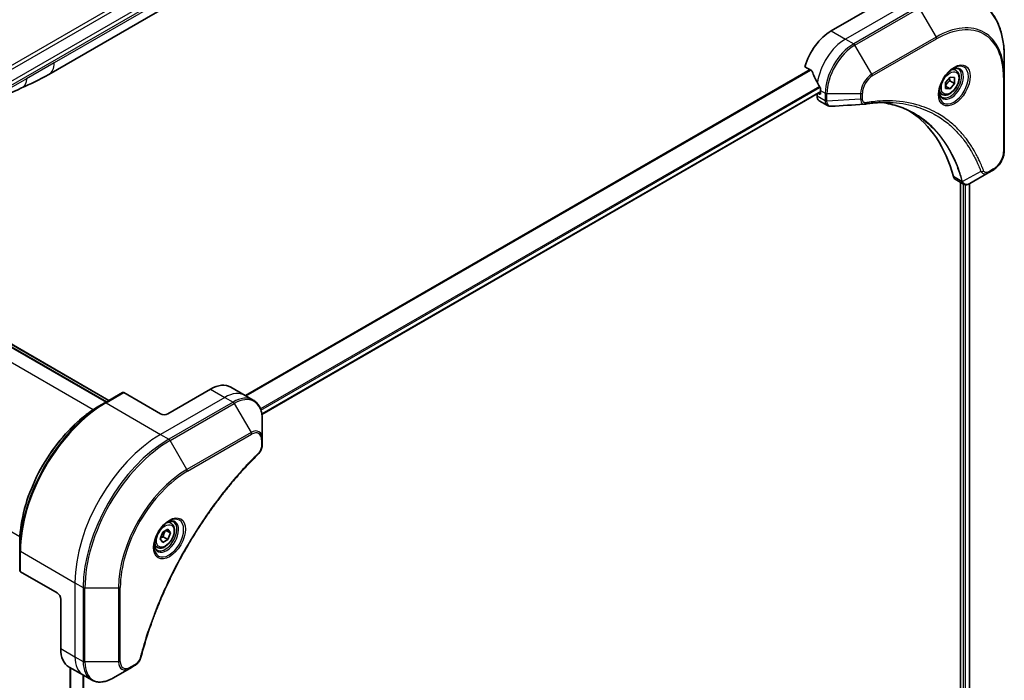
# Model space of a CAD drawing. Units: millimetres. Extents: x 87 to 12072, y 48 to 2436.
# Drawn here: x 481 to 676, y 1211 to 1342 of the extents above; entities that cross this region are included whole.
import ezdxf

# ---------------------------------------------------------------- set-up
doc = ezdxf.new("R2010")
doc.units = ezdxf.units.MM
doc.header["$LTSCALE"] = 6
doc.layers.add('Visible (ISO)', color=7, linetype='Continuous', lineweight=35)
doc.layers.add('Visible Narrow (ISO)', color=7, linetype='Continuous', lineweight=25)

msp = doc.modelspace()

# ---------------------------------------------------------------- linework, layer by layer
at = {"layer": 'Visible (ISO)'}
for p, q in [((541.393, 1362.52), (486.8237, 1331.0144)), ((650.378, 1344.5449), (641.8927, 1339.6459)), ((498.2258, 1266.0895), (369.5945, 1340.3548)), ((370.3016, 1340.5181), (498.7208, 1266.3753)), ((676.1874, 1330.5799), (676.1874, 1334.4233)), ((636.6487, 1332.5358), (637.9861, 1331.7636)), ((666.6023, 1331.8213), (666.0653, 1332.1313)), ((664.5555, 1329.3962), (665.4394, 1330.4958)), ((664.5555, 1328.2177), (664.5555, 1329.3962)), ((665.404, 1329.769), (666.3233, 1329.2383)), ((665.4394, 1330.4958), (666.3233, 1330.4168)), ((666.3233, 1329.2383), (665.4394, 1328.1387)), ((666.3233, 1330.4168), (666.3233, 1329.2383)), ((676.1874, 1315.883), (676.1874, 1330.5799)), ((639.7714, 1327.542), (529.0322, 1263.6066)), ((639.0643, 1327.1337), (639.0643, 1326.7074)), ((639.5593, 1327.1127), (639.2936, 1327.2661)), ((639.7714, 1327.8067), (639.7714, 1327.2352)), ((663.8523, 1327.0582), (663.3153, 1327.3681)), ((664.5555, 1328.6491), (665.4394, 1328.1387)), ((665.4394, 1328.1387), (664.5555, 1328.2177)), ((639.4785, 1325.7919), (641.1223, 1324.8428)), ((673.0171, 1311.4835), (673.9625, 1312.0294)), ((666.4572, 1310.2157), (668.101, 1309.2667)), ((667.49, 1309.6194), (667.49, 1034.3579)), ((673.0171, 1311.4835), (669.3394, 1309.3602)), ((669.317, 1309.3475), (669.317, 1034.5962)), ((518.8562, 1268.6107), (510.3709, 1263.7118)), ((522.8562, 1269.007), (525.6846, 1267.374)), ((501.4285, 1267.9386), (497.893, 1265.8973)), ((508.9567, 1263.7118), (501.6785, 1267.9138)), ((525.6846, 1267.374), (527.3059, 1266.4379)), ((497.893, 1265.8973), (496.6858, 1265.2004)), ((529.1092, 1258.7282), (529.1092, 1262.5716)), ((529.1092, 1257.6365), (529.1092, 1258.7282)), ((511.0388, 1242.0067), (510.5019, 1242.3167)), ((508.8553, 1238.9134), (509.3656, 1240.2286)), ((509.3656, 1240.2286), (510.3862, 1240.8179)), ((509.467, 1239.3074), (510.3862, 1238.7766)), ((510.8965, 1240.0919), (510.0126, 1240.6022)), ((510.3862, 1240.8179), (510.8965, 1240.0919)), ((510.8965, 1240.0919), (510.3862, 1238.7766)), ((481.0259, 1236.6828), (481.0259, 1238.0767)), ((508.2888, 1237.2435), (507.7519, 1237.5535)), ((509.3656, 1238.1874), (508.8553, 1238.9134)), ((510.3862, 1238.7766), (509.3656, 1238.1874)), ((481.0259, 1236.6828), (481.0259, 1232.6003)), ((488.4506, 1228.1942), (481.1724, 1232.3962)), ((489.1577, 1226.9694), (489.1577, 1217.1714)), ((490.8145, 1213.5092), (493.643, 1211.8762)), ((491.0497, 1213.3735), (491.0497, 934.0993)), ((499.5143, 1211.3116), (502.8427, 1213.2333)), ((502.8427, 1213.2333), (503.7882, 1213.7792)), ((493.643, 1211.8762), (495.2643, 1210.9402))]:
    msp.add_line(p, q, dxfattribs=at)
for centre, major_axis, ratio, start_param, end_param in [((641.8927, 1333.114), (-4, -6.9282), 0.57735027, 3.92699082, 5.11339037), ((484.3237, 1335.3445), (2.5, -4.3301), 0.57735027, 6.28302949, 6.28318531), ((645.8525, 1330.8278), (-6.9972, 10.3202), 0.5228786, 1.15795131, 1.36554168), ((645.8525, 1330.8278), (-6.9972, 10.3202), 0.5228786, 1.36554168, 1.45917851), ((639.5593, 1327.3577), (0.15, -0.2598), 0.57735027, 5.49778714, 7.06858347), ((645.4283, 1331.0727), (-4, -6.9282), 0.57735027, 5.45283607, 5.49778714), ((640.4785, 1327.5239), (-1, -1.7321), 0.57735027, 5.49778714, 6.28318531), ((648.4074, 1326.6027), (-0.4003, -1.4838), 0.82744179, 0.27049221, 0.36261393), ((630.579, 1279.2252), (26, 45.0333), 0.57735027, 5.7600423, 6.25033406), ((667.4572, 1311.9478), (-1, -1.7321), 0.57735027, 5.7600423, 6.28318531), ((667.8801, 1310.8182), (2.2606, -0.3826), 0.76640476, 5.52785131, 5.52857845), ((518.8562, 1262.0788), (4, 6.9282), 0.57735027, 0, 0.78539816), ((501.6785, 1267.5056), (-0.25, 0.433), 0.57735027, 5.49778714, 6.28318531), ((509.6638, 1264.12), (1, 0), 0.57735027, 3.92699082, 5.49778714), ((481.5259, 1232.6003), (-0.5, 0), 0.57735027, 0, 0.78539816), ((488.4506, 1227.3777), (-0.5, 0.866), 0.57735027, 3.92699082, 5.49778714), ((494.8145, 1220.4374), (-4, -6.9282), 0.57735027, 5.49778714, 6.28318531)]:
    msp.add_ellipse(centre, major_axis=major_axis, ratio=ratio, start_param=start_param, end_param=end_param, dxfattribs=at)
for points, knots in [([(676.1874, 1334.4233), (676.1874, 1335.4506), (676.1174, 1336.4402), (675.8373, 1338.3207), (675.6272, 1339.2116), (675.069, 1340.873), (674.7209, 1341.6435), (673.8921, 1343.0432), (673.4113, 1343.6724), (672.3277, 1344.7689), (671.7249, 1345.2362), (671.0704, 1345.614)], [3.141592654, 3.141592654, 3.141592654, 3.141592654, 3.298672286, 3.298672286, 3.455751919, 3.455751919, 3.612831552, 3.612831552, 3.769911184, 3.769911184, 3.926990817, 3.926990817, 3.926990817, 3.926990817]), ([(638.1023, 1331.6171), (638.0914, 1331.6448), (638.0772, 1331.6718), (638.0387, 1331.7247), (638.0127, 1331.7483), (637.9861, 1331.7636)], [-0.0201836507, -0.0201836507, -0.0201836507, -0.0201836507, -0.0112759257, -0.0112759257, 0, 0, 0, 0]), ([(666.1844, 1332.2377), (665.9078, 1332.078), (665.6231, 1331.8651), (665.0691, 1331.3482), (664.8, 1331.0433), (664.3089, 1330.3709), (664.0874, 1330.0029), (663.7178, 1329.2446), (663.5698, 1328.8543), (663.3627, 1328.0972), (663.3029, 1327.7303), (663.2842, 1327.3324), (663.2827, 1327.2716), (663.2827, 1327.2119)], [4.71238898, 4.71238898, 4.71238898, 4.71238898, 5.01119213, 5.01119213, 5.31351931, 5.31351931, 5.61874121, 5.61874121, 5.92425149, 5.92425149, 6.22732827, 6.22732827, 6.28318531, 6.28318531, 6.28318531, 6.28318531]), ([(666.6023, 1331.8213), (666.7507, 1331.7356), (666.8782, 1331.6153), (667.0857, 1331.3163), (667.1611, 1331.1342), (667.2578, 1330.7131), (667.271, 1330.4691), (667.229, 1329.9524), (667.1714, 1329.6788), (666.9934, 1329.1358), (666.8734, 1328.8664), (666.5838, 1328.3564), (666.4146, 1328.1158), (666.041, 1327.6847), (665.8368, 1327.4944), (665.4084, 1327.1837), (665.1841, 1327.0637), (664.7377, 1326.9165), (664.5145, 1326.887), (664.1419, 1326.9303), (663.9888, 1326.9793), (663.8523, 1327.0582)], [2.35619449, 2.35619449, 2.35619449, 2.35619449, 2.62198886, 2.62198886, 2.91161337, 2.91161337, 3.23970828, 3.23970828, 3.57841915, 3.57841915, 3.91455234, 3.91455234, 4.24911174, 4.24911174, 4.58502719, 4.58502719, 4.92367944, 4.92367944, 5.25327908, 5.25327908, 5.49778714, 5.49778714, 5.49778714, 5.49778714]), ([(665.921, 1332.0712), (665.9587, 1332.0884), (665.9959, 1332.1042), (666.1448, 1332.1629), (666.2523, 1332.1948), (666.4534, 1332.2355), (666.5471, 1332.2443), (666.7183, 1332.2424), (666.7959, 1332.2318), (666.9369, 1332.1949), (667.0005, 1332.1687), (667.0594, 1332.1347)], [1.676424822, 1.676424822, 1.676424822, 1.676424822, 1.727875959, 1.727875959, 1.884955592, 1.884955592, 2.042035225, 2.042035225, 2.199114858, 2.199114858, 2.35619449, 2.35619449, 2.35619449, 2.35619449]), ([(639.7771, 1328.1036), (639.7783, 1328.135), (639.7745, 1328.1718), (639.7559, 1328.2465), (639.7412, 1328.2844), (639.7196, 1328.3257), (639.7151, 1328.3336), (639.7105, 1328.3414)], [0.1356732242, 0.1356732242, 0.1356732242, 0.1356732242, 0.1469944231, 0.1469944231, 0.158315622, 0.158315622, 0.1609890322, 0.1609890322, 0.1609890322, 0.1609890322]), ([(663.8094, 1326.5056), (663.7505, 1326.5396), (663.696, 1326.5815), (663.5936, 1326.6852), (663.5456, 1326.7471), (663.4583, 1326.8945), (663.4191, 1326.98), (663.3538, 1327.1745), (663.3277, 1327.2835), (663.3041, 1327.4418), (663.2992, 1327.482), (663.2952, 1327.5232)], [5.497787144, 5.497787144, 5.497787144, 5.497787144, 5.654866776, 5.654866776, 5.811946409, 5.811946409, 5.969026042, 5.969026042, 6.126105675, 6.126105675, 6.177556812, 6.177556812, 6.177556812, 6.177556812]), ([(653.5499, 1325.4518), (653.2236, 1325.4635), (652.8945, 1325.4681), (652.2313, 1325.4633), (651.8971, 1325.4538), (651.2238, 1325.4208), (650.8847, 1325.3972), (650.202, 1325.3359), (649.8583, 1325.2982), (649.1668, 1325.2086), (648.8244, 1325.1575), (648.4687, 1325.0978)], [4.024932757, 4.024932757, 4.024932757, 4.024932757, 4.185188705, 4.185188705, 4.345444652, 4.345444652, 4.5057006, 4.5057006, 4.665956547, 4.665956547, 4.826212494, 4.826212494, 4.826212494, 4.826212494]), ([(651.9233, 1325.4524), (651.9486, 1325.4487), (651.9739, 1325.445), (652.5682, 1325.3557), (653.1268, 1325.2461), (654.2215, 1324.9794), (654.7576, 1324.8222), (655.806, 1324.4608), (656.3183, 1324.2565), (657.3177, 1323.8015), (657.8048, 1323.5508), (658.2787, 1323.2772)], [1.55499619, 1.55499619, 1.55499619, 1.55499619, 1.56799787, 1.56799787, 1.86071038, 1.86071038, 2.15342288, 2.15342288, 2.44613539, 2.44613539, 2.73884789, 2.73884789, 2.73884789, 2.73884789]), ([(641.8285, 1324.689), (641.7807, 1324.6861), (641.7327, 1324.6854), (641.6365, 1324.6889), (641.5883, 1324.6931), (641.4921, 1324.7071), (641.4442, 1324.7169), (641.3493, 1324.7424), (641.3024, 1324.7581), (641.2106, 1324.7958), (641.1657, 1324.8178), (641.1223, 1324.8428)], [0.0140408951, 0.0140408951, 0.0140408951, 0.0140408951, 0.027014678, 0.027014678, 0.0399884609, 0.0399884609, 0.0529622438, 0.0529622438, 0.0659360267, 0.0659360267, 0.0789098096, 0.0789098096, 0.0789098096, 0.0789098096]), ([(676.1874, 1315.883), (676.1874, 1315.5988), (676.1489, 1315.3029), (676.0046, 1314.7068), (675.8987, 1314.4066), (675.6298, 1313.824), (675.4668, 1313.5418), (675.0968, 1313.0176), (674.8897, 1312.7758), (674.4456, 1312.3528), (674.2086, 1312.1715), (673.9625, 1312.0294)], [3.14159265, 3.14159265, 3.14159265, 3.14159265, 3.45575192, 3.45575192, 3.76991118, 3.76991118, 4.08407045, 4.08407045, 4.39822972, 4.39822972, 4.71238898, 4.71238898, 4.71238898, 4.71238898]), ([(669.325, 1309.352), (669.2509, 1309.31), (669.175, 1309.273), (669.0196, 1309.211), (668.94, 1309.186), (668.7768, 1309.1505), (668.6932, 1309.14), (668.523, 1309.1382), (668.4363, 1309.1468), (668.2647, 1309.1882), (668.1798, 1309.2212), (668.101, 1309.2667)], [0, 0, 0, 0, 0.023575597, 0.023575597, 0.047151194, 0.047151194, 0.070726791, 0.070726791, 0.094302388, 0.094302388, 0.117877985, 0.117877985, 0.117877985, 0.117877985]), ([(496.6858, 1265.2004), (495.0329, 1264.2461), (493.3892, 1262.9953), (490.269, 1260.0232), (488.7929, 1258.3021), (486.1464, 1254.5539), (484.9764, 1252.5273), (483.0536, 1248.3613), (482.3011, 1246.2225), (481.2873, 1242.0342), (481.0259, 1239.9854), (481.0259, 1238.0767)], [3.14159265, 3.14159265, 3.14159265, 3.14159265, 3.45575192, 3.45575192, 3.76991118, 3.76991118, 4.08407045, 4.08407045, 4.39822972, 4.39822972, 4.71238898, 4.71238898, 4.71238898, 4.71238898]), ([(529.1092, 1262.5716), (529.1092, 1262.9149), (529.0858, 1263.2474), (528.9911, 1263.8836), (528.9196, 1264.1874), (528.7276, 1264.7591), (528.6069, 1265.027), (528.316, 1265.5184), (528.1456, 1265.7418), (527.7584, 1266.1336), (527.5415, 1266.3019), (527.3059, 1266.4379)], [1.570796327, 1.570796327, 1.570796327, 1.570796327, 1.727875959, 1.727875959, 1.884955592, 1.884955592, 2.042035225, 2.042035225, 2.199114858, 2.199114858, 2.35619449, 2.35619449, 2.35619449, 2.35619449]), ([(529.1092, 1257.6365), (529.1092, 1257.5013), (529.0959, 1257.3645), (529.0464, 1257.0894), (529.0101, 1256.9513), (528.9164, 1256.6776), (528.859, 1256.5421), (528.7245, 1256.2781), (528.6474, 1256.1496), (528.474, 1255.9054), (528.3779, 1255.7896), (528.2705, 1255.6836)], [0, 0, 0, 0, 0.037500483, 0.037500483, 0.075000966, 0.075000966, 0.11250145, 0.11250145, 0.150001933, 0.150001933, 0.187502416, 0.187502416, 0.187502416, 0.187502416]), ([(528.2705, 1255.6836), (527.7346, 1255.1548), (527.2093, 1254.6214), (526.1615, 1253.5264), (525.6423, 1252.9681), (524.6143, 1251.831), (524.1055, 1251.2522), (523.0992, 1250.0753), (522.6018, 1249.4772), (521.6194, 1248.2629), (521.1343, 1247.6466), (520.1776, 1246.3972), (519.706, 1245.7641), (518.777, 1244.4821), (518.3196, 1243.8333), (517.4202, 1242.5214), (516.9781, 1241.8582), (516.11, 1240.5189), (515.684, 1239.8427), (514.8491, 1238.4788), (514.4401, 1237.791), (513.64, 1236.4051), (513.2488, 1235.707), (512.4851, 1234.302), (512.1125, 1233.5951), (511.3868, 1232.1738), (511.0336, 1231.4594), (510.3472, 1230.0246), (510.014, 1229.3042), (509.3683, 1227.8587), (509.0558, 1227.1337), (508.4522, 1225.6805), (508.161, 1224.9524), (507.6006, 1223.4944), (507.3314, 1222.7646), (506.6862, 1220.9397), (506.3244, 1219.8445), (505.6529, 1217.6587), (505.3451, 1216.5747), (505.0601, 1215.4819)], [0, 0, 0, 0, 0.24131062, 0.24131062, 0.48262125, 0.48262125, 0.72393187, 0.72393187, 0.9652425, 0.9652425, 1.20655312, 1.20655312, 1.44786375, 1.44786375, 1.68917437, 1.68917437, 1.930485, 1.930485, 2.17179562, 2.17179562, 2.41310625, 2.41310625, 2.65441687, 2.65441687, 2.8957275, 2.8957275, 3.13703812, 3.13703812, 3.37834875, 3.37834875, 3.61965937, 3.61965937, 3.86097, 3.86097, 4.10228062, 4.10228062, 4.46424656, 4.46424656, 4.82621249, 4.82621249, 4.82621249, 4.82621249]), ([(510.6209, 1242.4231), (510.3443, 1242.2634), (510.0596, 1242.0505), (509.5056, 1241.5336), (509.2365, 1241.2287), (508.7454, 1240.5563), (508.5239, 1240.1883), (508.1543, 1239.43), (508.0063, 1239.0397), (507.7992, 1238.2826), (507.7394, 1237.9157), (507.7207, 1237.5178), (507.7192, 1237.4569), (507.7192, 1237.3972)], [3.14159265, 3.14159265, 3.14159265, 3.14159265, 3.4403958, 3.4403958, 3.74272298, 3.74272298, 4.04794488, 4.04794488, 4.35345517, 4.35345517, 4.65653194, 4.65653194, 4.71238898, 4.71238898, 4.71238898, 4.71238898]), ([(511.0388, 1242.0067), (511.1872, 1241.921), (511.3147, 1241.8007), (511.5222, 1241.5017), (511.5976, 1241.3196), (511.6943, 1240.8985), (511.7075, 1240.6545), (511.6655, 1240.1378), (511.6079, 1239.8642), (511.4299, 1239.3211), (511.3099, 1239.0517), (511.0204, 1238.5418), (510.8511, 1238.3012), (510.4775, 1237.8701), (510.2733, 1237.6798), (509.8449, 1237.3691), (509.6206, 1237.2491), (509.1742, 1237.1019), (508.951, 1237.0724), (508.5784, 1237.1157), (508.4253, 1237.1647), (508.2888, 1237.2435)], [0.78539816, 0.78539816, 0.78539816, 0.78539816, 1.05119253, 1.05119253, 1.34081704, 1.34081704, 1.66891195, 1.66891195, 2.00762282, 2.00762282, 2.34375601, 2.34375601, 2.67831542, 2.67831542, 3.01423086, 3.01423086, 3.35288311, 3.35288311, 3.68248276, 3.68248276, 3.92699082, 3.92699082, 3.92699082, 3.92699082]), ([(510.3575, 1242.2566), (510.3952, 1242.2738), (510.4324, 1242.2896), (510.5813, 1242.3483), (510.6888, 1242.3802), (510.8899, 1242.4209), (510.9836, 1242.4297), (511.1548, 1242.4278), (511.2324, 1242.4172), (511.3734, 1242.3803), (511.437, 1242.3541), (511.4959, 1242.3201)], [3.247221149, 3.247221149, 3.247221149, 3.247221149, 3.298672286, 3.298672286, 3.455751919, 3.455751919, 3.612831552, 3.612831552, 3.769911184, 3.769911184, 3.926990817, 3.926990817, 3.926990817, 3.926990817]), ([(508.2459, 1236.6909), (508.187, 1236.725), (508.1325, 1236.7669), (508.0301, 1236.8705), (507.9821, 1236.9325), (507.8948, 1237.0798), (507.8557, 1237.1653), (507.7903, 1237.3599), (507.7642, 1237.4689), (507.7406, 1237.6272), (507.7357, 1237.6674), (507.7317, 1237.7086)], [0.785398163, 0.785398163, 0.785398163, 0.785398163, 0.942477796, 0.942477796, 1.099557429, 1.099557429, 1.256637061, 1.256637061, 1.413716694, 1.413716694, 1.465167832, 1.465167832, 1.465167832, 1.465167832]), ([(505.0601, 1215.4819), (505.022, 1215.336), (504.9697, 1215.1947), (504.8449, 1214.9225), (504.7722, 1214.7916), (504.6108, 1214.5431), (504.5221, 1214.4256), (504.332, 1214.2076), (504.2305, 1214.1071), (504.0171, 1213.9267), (503.9052, 1213.8467), (503.7882, 1213.7792)], [0, 0, 0, 0, 0.037500834, 0.037500834, 0.075001667, 0.075001667, 0.112502501, 0.112502501, 0.150003335, 0.150003335, 0.187504168, 0.187504168, 0.187504168, 0.187504168]), ([(495.2643, 1210.9402), (495.4999, 1210.8041), (495.7541, 1210.7004), (496.287, 1210.561), (496.5656, 1210.5252), (497.1366, 1210.5189), (497.429, 1210.5484), (498.0201, 1210.6679), (498.3189, 1210.7579), (498.9173, 1210.994), (499.217, 1211.14), (499.5143, 1211.3116)], [5.497787144, 5.497787144, 5.497787144, 5.497787144, 5.654866776, 5.654866776, 5.811946409, 5.811946409, 5.969026042, 5.969026042, 6.126105675, 6.126105675, 6.283185307, 6.283185307, 6.283185307, 6.283185307])]:
    msp.add_open_spline(points, degree=3, knots=knots, dxfattribs=at)
for points in [[(486.8233, 1331.0141), (484.9003, 1329.9046), (483.0551, 1329.0964), (481.4133, 1328.3381)], [(481.4133, 1328.3381), (479.3265, 1327.3687), (477.1452, 1326.2528), (475.0314, 1325.4597)], [(648.3498, 1325.0843), (646.1758, 1324.9541), (644.0021, 1324.8222), (641.8285, 1324.689)]]:
    msp.add_open_spline(points, degree=3, dxfattribs=at)
for points, weights in [([(664.5555, 1328.7435), (664.8415, 1329.3254), (665.404, 1329.769)], [1.01523736139, 1.14666441016, 1]), ([(665.404, 1329.769), (665.3317, 1330.1), (665.3257, 1330.3543)], [1, 1.07039454817, 1.07672477615]), ([(508.9209, 1239.0826), (509.1442, 1239.2045), (509.467, 1239.3074)], [1.07672477615, 1.07039454817, 1]), ([(509.467, 1239.3074), (509.5699, 1240.0164), (509.9308, 1240.555)], [1, 1.14666441016, 1.01523736138])]:
    msp.add_rational_spline(points, weights, degree=2, dxfattribs=at)
at = {"layer": 'Visible Narrow (ISO)'}
for p, q in [((449.1099, 1315.352), (577.7635, 1389.6302)), ((449.6099, 1314.8242), (578.2635, 1389.1024)), ((542.4285, 1364.8089), (487.8592, 1333.3033)), ((457.4096, 1317.018), (514.9367, 1350.2313)), ((457.6167, 1316.3211), (515.1438, 1349.5343)), ((657.4491, 1345.3614), (644.7212, 1338.0129)), ((659.0704, 1344.4253), (646.3425, 1337.0769)), ((646.5925, 1336.813), (659.3204, 1344.1614)), ((659.3204, 1344.1614), (662.6488, 1338.3964)), ((495.5617, 1264.5051), (366.8282, 1338.8294)), ((369.4445, 1340.34), (498.1379, 1266.0388)), ((370.1516, 1340.5033), (498.6329, 1266.3245)), ((641.8927, 1339.6459), (644.7212, 1338.0129)), ((644.7212, 1338.0129), (646.3425, 1337.0769)), ((662.6488, 1338.3964), (649.9209, 1331.048)), ((650.0245, 1330.6995), (662.7524, 1338.048)), ((649.9209, 1331.048), (646.5925, 1336.813)), ((487.8592, 1333.3033), (482.3688, 1330.1334)), ((637.6326, 1331.9678), (525.7187, 1267.3543)), ((525.9037, 1267.2475), (637.8175, 1331.861)), ((482.3688, 1330.1334), (475.4098, 1326.1156)), ((676.041, 1330.3758), (676.041, 1315.6789)), ((639.5318, 1328.6465), (528.7468, 1264.6847)), ((528.8294, 1264.4561), (639.6523, 1328.4397)), ((639.7714, 1327.6434), (529.017, 1263.6993)), ((639.7714, 1327.2352), (639.5593, 1327.1127)), ((639.7714, 1327.8067), (640.6856, 1327.2789)), ((640.6856, 1327.2789), (640.6856, 1325.7839)), ((641.0392, 1325.6993), (641.0392, 1327.1944)), ((641.0392, 1327.1944), (647.696, 1327.1944)), ((647.696, 1327.1944), (647.696, 1326.1026)), ((648.0496, 1326.1872), (648.0496, 1327.2789)), ((640.6856, 1325.7714), (639.0643, 1326.7074)), ((647.696, 1326.1026), (641.0392, 1325.6993)), ((352.3325, 1313.7222), (481.0661, 1239.3978)), ((671.5633, 1311.731), (667.9244, 1309.7507)), ((674.0661, 1312.2583), (673.1206, 1311.7124)), ((667.7928, 1309.7535), (666.0914, 1310.7358)), ((668.0557, 1309.2928), (668.0557, 1034.6127)), ((668.48, 1034.4395), (668.48, 1309.1452)), ((669.2291, 1309.301), (669.2291, 1034.5454)), ((518.8562, 1268.6107), (521.6846, 1266.9777)), ((498.143, 1265.8726), (501.6785, 1267.9138)), ((521.6846, 1266.9777), (508.9567, 1259.6293)), ((521.6846, 1266.9777), (523.3059, 1266.0417)), ((498.143, 1265.8726), (508.9567, 1259.6293)), ((523.3059, 1266.0417), (510.578, 1258.6932)), ((510.828, 1258.4293), (523.5559, 1265.7778)), ((523.5559, 1265.7778), (526.8843, 1260.0128)), ((508.9567, 1259.6293), (510.578, 1258.6932)), ((526.8843, 1260.0128), (514.1564, 1252.6643)), ((514.26, 1252.3158), (526.9879, 1259.6643)), ((514.1564, 1252.6643), (510.828, 1258.4293)), ((528.9628, 1258.5241), (528.9628, 1257.4324)), ((481.1724, 1232.3962), (481.1724, 1236.4787)), ((481.1724, 1236.4787), (491.9861, 1230.2354)), ((491.9861, 1230.2354), (491.9861, 1215.5385)), ((491.9861, 1230.2354), (493.6074, 1229.2993)), ((493.6074, 1229.2993), (493.6074, 1214.6024)), ((493.961, 1214.5178), (493.961, 1229.2148)), ((493.961, 1229.2148), (500.6178, 1229.2148)), ((500.6178, 1229.2148), (500.6178, 1214.5178)), ((500.9714, 1214.6024), (500.9714, 1229.2993)), ((489.1577, 1217.1714), (491.9861, 1215.5385)), ((491.9861, 1215.5385), (493.6074, 1214.6024)), ((500.6178, 1214.5178), (493.961, 1214.5178)), ((503.8917, 1214.0081), (502.9463, 1213.4622)), ((491.1376, 934.2386), (491.1376, 1213.3227)), ((493.5356, 1211.9382), (493.5356, 935.7418)), ((493.7206, 935.635), (493.7206, 1211.8314))]:
    msp.add_line(p, q, dxfattribs=at)
for centre, major_axis, ratio, start_param, end_param in [((659.3204, 1324.6851), (11.9268, 20.6578), 0.57735027, 5.49778714, 7.06858347), ((662.6488, 1322.7634), (9.5732, 16.5813), 0.57735027, 5.49778714, 7.06858347), ((662.7524, 1322.7036), (9.3964, 16.2751), 0.57735027, 5.49778714, 7.06858347), ((644.7212, 1331.481), (-4, -6.9282), 0.57735027, 3.92699082, 5.33033906), ((646.3425, 1330.5449), (-4, -6.9282), 0.57735027, 3.92699082, 5.49778714), ((646.3425, 1336.6686), (0.25, -0.433), 0.57735027, 1.57079633, 2.35619449), ((662.3988, 1338.2521), (0.25, -0.433), 0.57735027, 0.78539816, 1.57079633), ((646.5925, 1330.4006), (3.9268, 6.8014), 0.57735027, 0.78539816, 2.35619449), ((484.3237, 1335.3445), (2.5, -4.3301), 0.57735027, 0, 0.78539817), ((649.9209, 1328.4789), (-1.5732, -2.7249), 0.57735027, 3.92699082, 5.49778714), ((649.6709, 1330.9036), (-0.25, 0.433), 0.57735027, 3.92699082, 4.71238898), ((666.1844, 1328.8871), (2.0518, 3.5538), 0.57735027, 2.35619449, 7.06858347), ((665.6844, 1329.1758), (-1.6982, -2.9414), 0.57735027, 5.59811367, 10.10984959), ((665.4344, 1329.3202), (1.625, 2.8146), 0.57735027, 3.14159265, 6.28318531), ((665.2273, 1329.4397), (1.375, 2.3816), 0.57735027, 0, 0.56017967), ((650.0245, 1328.4191), (1.3964, 2.4187), 0.57735027, 0.78539816, 2.35619449), ((675.6874, 1330.5799), (0.5, 0), 0.57735027, 5.49778714, 6.28318531), ((641.0392, 1327.483), (-0.5, 0), 0.57735027, 0.78539816, 1.57079633), ((647.696, 1327.483), (-0.5, 0), 0.57735027, 1.57079633, 2.35619449), ((665.2273, 1329.4397), (-1.375, -2.3816), 0.57735027, 5.72300564, 6.28318531), ((641.0392, 1325.988), (0.5, 0), 0.57735027, 3.92699082, 4.71238898), ((641.0391, 1325.9755), (-0.5, 0.0041), 0.58272546, 0.79011911, 1.57603082), ((647.696, 1326.3913), (-0.5, 0), 0.57735027, 1.57079633, 2.35619449), ((648.3859, 1325.5909), (0.0828, -0.4931), 0.7371107, 0, 1.02431149), ((674.0661, 1314.5387), (-1.3964, -2.4187), 0.57735027, 0.78539816, 2.35619449), ((675.6874, 1315.883), (0.5, 0), 0.57735027, 5.49778714, 6.28318531), ((671.729, 1312.1138), (-0.4684, -0.1749), 0.7371107, 0.95417388, 2.11728116), ((672.7671, 1311.9165), (0.25, -0.433), 0.57735027, 0, 0.78539816), ((673.7125, 1312.4624), (0.25, -0.433), 0.57735027, 0, 0.78539816), ((668.1246, 1310.1056), (0.4826, 0.1306), 0.70765843, 3.75530177, 4.10367434), ((668.1343, 1310.0564), (-0.4958, -0.0646), 0.7825254, 0.71441804, 1.11451017), ((521.6846, 1260.4458), (4, 6.9282), 0.57735027, 0, 0.78539816), ((523.3059, 1259.5097), (4, 6.9282), 0.57735027, 0, 0.78539816), ((523.5559, 1259.3654), (3.9268, 6.8014), 0.57735027, 5.49778714, 7.06858347), ((497.893, 1246.421), (-11.9268, -20.6578), 0.57735027, 3.92699082, 5.49778714), ((496.6858, 1247.1179), (11.0732, 19.1794), 0.57735027, 0.78539816, 2.35619449), ((498.143, 1246.2766), (12, 20.7846), 0.57735027, 0.78539816, 2.35619449), ((498.143, 1265.4643), (-0.25, 0.433), 0.57735027, 5.49778714, 6.28318531), ((523.3059, 1265.6334), (0.25, -0.433), 0.57735027, 1.57079633, 2.35619449), ((508.9567, 1240.0334), (-12, -20.7846), 0.57735027, 3.92699082, 5.49778714), ((526.8843, 1257.4437), (1.5732, 2.7249), 0.57735027, 5.49778714, 7.06858347), ((526.6343, 1259.8684), (-0.25, 0.433), 0.57735027, 3.92699082, 4.71238898), ((526.9879, 1257.3839), (1.3964, 2.4187), 0.57735027, 5.49778714, 7.06858347), ((510.578, 1239.0973), (-12, -20.7846), 0.57735027, 3.92699082, 5.49778714), ((510.828, 1238.9529), (11.9268, 20.6578), 0.57735027, 0.78539816, 2.35619449), ((510.578, 1258.285), (0.25, -0.433), 0.57735027, 1.57079633, 2.35619449), ((528.6092, 1258.7282), (0.5, 0), 0.57735027, 5.49778714, 6.28318531), ((528.6092, 1257.6365), (0.5, 0), 0.57735027, 5.49778714, 6.28318531), ((527.9193, 1256.0395), (0.3512, -0.3559), 0.35119009, 0, 0.66445074), ((514.1564, 1237.0313), (-9.5732, -16.5813), 0.57735027, 3.92699082, 5.49778714), ((514.26, 1236.9715), (9.3964, 16.2751), 0.57735027, 0.78539816, 2.35619449), ((513.9064, 1252.5199), (-0.25, 0.433), 0.57735027, 3.92699082, 4.71238898), ((510.6209, 1239.0725), (2.0518, 3.5538), 0.57735027, 2.35619449, 7.06858347), ((510.1209, 1239.3612), (-1.6982, -2.9414), 0.57735027, 5.59811367, 10.10984959), ((509.8709, 1239.5055), (1.625, 2.8146), 0.57735027, 3.14159265, 6.28318531), ((509.6638, 1239.6251), (1.375, 2.3816), 0.57735027, 0, 0.56017967), ((509.6638, 1239.6251), (-1.375, -2.3816), 0.57735027, 5.72300564, 6.28318531), ((481.5259, 1236.6828), (-0.5, 0), 0.57735027, 0, 0.78539816), ((493.961, 1229.5034), (0.5, 0), 0.57735027, 3.92699082, 4.71238898), ((500.6178, 1229.5034), (0.5, 0), 0.57735027, 4.71238898, 5.49778714), ((497.643, 1218.8044), (-4, -6.9282), 0.57735027, 5.49778714, 6.28318531), ((493.961, 1214.8065), (0.5, 0), 0.57735027, 3.92699082, 4.71238898), ((499.2643, 1217.8684), (-4, -6.9282), 0.57735027, 5.49778714, 6.28318531), ((499.5143, 1217.724), (-3.9268, -6.8014), 0.57735027, 5.49778714, 7.06858347), ((500.6178, 1214.8065), (-0.5, 0), 0.57735027, 1.57079633, 2.35619449), ((502.8427, 1215.8024), (-1.5732, -2.7249), 0.57735027, 5.49778714, 7.06858347), ((502.9463, 1215.7426), (-1.3964, -2.4187), 0.57735027, 5.49778714, 7.06858347), ((503.5382, 1214.2122), (0.25, -0.433), 0.57735027, 0, 0.78539816), ((504.5763, 1215.6081), (0.4838, -0.1262), 0.35119009, 5.61873456, 6.28318531), ((502.5927, 1213.6663), (0.25, -0.433), 0.57735027, 0, 0.78539816)]:
    msp.add_ellipse(centre, major_axis=major_axis, ratio=ratio, start_param=start_param, end_param=end_param, dxfattribs=at)
for centre, major_axis in [((666.2879, 1328.8274), (-2.2286, -3.86)), ((665.4394, 1329.3173), (-1.225, -2.1218)), ((510.7244, 1239.0127), (-2.2286, -3.86)), ((509.8759, 1239.5026), (-1.225, -2.1218))]:
    msp.add_ellipse(centre, major_axis=major_axis, ratio=0.57735027, dxfattribs=at)
msp.add_open_spline([(482.3688, 1330.1334), (482.3688, 1329.2761), (482.0153, 1328.6178), (481.4133, 1328.3381)], degree=3, dxfattribs=at)
for points, knots in [([(640.6856, 1325.7714), (640.6843, 1325.5594), (640.7218, 1325.3672), (640.8701, 1325.0491), (640.9816, 1324.9242), (641.1223, 1324.8428)], [-0.196787795, -0.196787795, -0.196787795, -0.196787795, -0.138164041, -0.138164041, -0.07890981, -0.07890981, -0.07890981, -0.07890981]), ([(640.6856, 1325.7839), (640.6856, 1325.7818), (640.6856, 1325.7797), (640.6856, 1325.7755), (640.6856, 1325.7735), (640.6856, 1325.7714)], [0, 0, 0, 0, 0.00076834265, 0.00076834265, 0.00153668531, 0.00153668531, 0.00153668531, 0.00153668531]), ([(641.0394, 1325.6841), (641.0394, 1325.6867), (641.0393, 1325.6892), (641.0393, 1325.6943), (641.0392, 1325.6968), (641.0392, 1325.6993)], [-0.00153668531, -0.00153668531, -0.00153668531, -0.00153668531, -0.00076834265, -0.00076834265, 0, 0, 0, 0]), ([(641.8285, 1324.689), (641.789, 1324.6866), (641.7504, 1324.6876), (641.5984, 1324.704), (641.494, 1324.7449), (641.2869, 1324.8925), (641.1942, 1325.0157), (641.0727, 1325.3164), (641.0412, 1325.4912), (641.0394, 1325.6841)], [0.014040895, 0.014040895, 0.014040895, 0.014040895, 0.029522231, 0.029522231, 0.076757801, 0.076757801, 0.138164041, 0.138164041, 0.196787795, 0.196787795, 0.196787795, 0.196787795]), ([(647.696, 1326.1026), (647.6993, 1325.898), (647.7301, 1325.7138), (647.8383, 1325.419), (647.911, 1325.303), (648.0718, 1325.1554), (648.1525, 1325.1103), (648.2765, 1325.085), (648.3126, 1325.082), (648.3498, 1325.0842)], [-0.187504168, -0.187504168, -0.187504168, -0.187504168, -0.125670471, -0.125670471, -0.069816928, -0.069816928, -0.026852665, -0.026852665, -0.010060657, -0.010060657, -0.010060657, -0.010060657]), ([(648.7395, 1325.3868), (648.6798, 1325.3768), (648.6225, 1325.3757), (648.482, 1325.3936), (648.4039, 1325.4249), (648.2489, 1325.536), (648.1793, 1325.6276), (648.0773, 1325.8666), (648.0496, 1326.0189), (648.0496, 1326.1872)], [0, 0, 0, 0, 0.026852665, 0.026852665, 0.069816928, 0.069816928, 0.125670471, 0.125670471, 0.187504168, 0.187504168, 0.187504168, 0.187504168]), ([(672.0825, 1311.9097), (672.0554, 1311.9823), (672.0281, 1312.0548), (671.9668, 1312.2152), (671.9327, 1312.3031), (671.8482, 1312.5179), (671.7974, 1312.6445), (671.6787, 1312.9337), (671.6103, 1313.0959), (671.4501, 1313.4658), (671.3574, 1313.6727), (671.1393, 1314.1433), (671.0124, 1314.4054), (670.7123, 1314.9992), (670.5366, 1315.3281), (670.1349, 1316.0405), (669.9061, 1316.4208), (669.3514, 1317.2852), (669.0189, 1317.7613), (668.2197, 1318.8124), (667.7429, 1319.3743), (666.5908, 1320.5897), (665.8991, 1321.22), (664.3948, 1322.3975), (663.5776, 1322.9372), (661.5117, 1324.0729), (660.2241, 1324.6002), (657.1085, 1325.4858), (655.2344, 1325.7458), (652.5255, 1325.7674), (651.7639, 1325.7378), (650.4662, 1325.6282), (649.9359, 1325.5674), (649.2482, 1325.4682), (649.0949, 1325.4448), (648.8741, 1325.4092), (648.8068, 1325.3981), (648.7395, 1325.3868)], [0, 0, 0, 0, 0.0344265, 0.0344265, 0.07650467, 0.07650467, 0.1377084, 0.1377084, 0.21727325, 0.21727325, 0.32070756, 0.32070756, 0.45517217, 0.45517217, 0.62997615, 0.62997615, 0.8417425, 0.8417425, 1.12477817, 1.12477817, 1.49272454, 1.49272454, 1.97105483, 1.97105483, 2.47873595, 2.47873595, 3.19579554, 3.19579554, 4.127973, 4.127973, 4.4843018, 4.4843018, 4.72660511, 4.72660511, 4.79590965, 4.79590965, 4.82621249, 4.82621249, 4.82621249, 4.82621249]), ([(667.9244, 1309.7507), (667.8808, 1309.9113), (667.837, 1310.0702), (667.682, 1310.6114), (667.5659, 1310.9886), (667.2151, 1312.0536), (666.9645, 1312.7267), (665.6712, 1315.8222), (664.3458, 1317.9549), (661.5241, 1321.0774), (660.1383, 1322.2176), (657.3997, 1323.8449), (656.0967, 1324.4175), (653.8198, 1325.1072), (652.8886, 1325.3135), (651.9297, 1325.4527)], [-5.47772979, -5.47772979, -5.47772979, -5.47772979, -5.40661912, -5.40661912, -5.23453446, -5.23453446, -4.91295092, -4.91295092, -3.70555522, -3.70555522, -2.7767893, -2.7767893, -2.03555087, -2.03555087, -1.55154, -1.55154, -1.55154, -1.55154]), ([(653.5499, 1325.4518), (655.2596, 1325.3904), (656.9, 1325.1377), (659.7944, 1324.3146), (661.0706, 1323.7919), (663.1187, 1322.6659), (663.9291, 1322.1309), (665.421, 1320.9634), (666.1073, 1320.3384), (667.2505, 1319.1333), (667.7239, 1318.5762), (668.5174, 1317.5339), (668.8477, 1317.0618), (669.3987, 1316.2047), (669.626, 1315.8276), (670.0253, 1315.1211), (670.1999, 1314.7949), (670.4983, 1314.2061), (670.6245, 1313.9462), (670.8415, 1313.4795), (670.9337, 1313.2744), (671.0931, 1312.9075), (671.1611, 1312.7466), (671.2793, 1312.4598), (671.3299, 1312.3343), (671.414, 1312.1213), (671.4479, 1312.0341), (671.5089, 1311.875), (671.5354, 1311.8037), (671.5633, 1311.731)], [-4.02493276, -4.02493276, -4.02493276, -4.02493276, -3.19579554, -3.19579554, -2.47873595, -2.47873595, -1.97105483, -1.97105483, -1.49272454, -1.49272454, -1.12477817, -1.12477817, -0.8417425, -0.8417425, -0.62997615, -0.62997615, -0.45517217, -0.45517217, -0.32070756, -0.32070756, -0.21727325, -0.21727325, -0.1377084, -0.1377084, -0.07650467, -0.07650467, -0.0344265, -0.0344265, 0, 0, 0, 0]), ([(658.2787, 1323.2772), (658.3413, 1323.241), (658.4038, 1323.2045), (659.988, 1322.2632), (661.3734, 1321.1237), (664.1958, 1318.003), (665.5228, 1315.8714), (666.8196, 1312.7771), (667.0709, 1312.1043), (667.4232, 1311.0396), (667.5397, 1310.6625), (667.6954, 1310.1215), (667.7399, 1309.9623), (667.7832, 1309.8021)], [2.73884789, 2.73884789, 2.73884789, 2.73884789, 2.7767893, 2.7767893, 3.70555522, 3.70555522, 4.91295092, 4.91295092, 5.23453446, 5.23453446, 5.40661912, 5.40661912, 5.47772979, 5.47772979, 5.47772979, 5.47772979]), ([(671.5633, 1311.731), (671.6601, 1311.5876), (671.767, 1311.488), (672.0297, 1311.3253), (672.1913, 1311.2843), (672.4909, 1311.2867), (672.6256, 1311.3132), (672.8466, 1311.3942), (672.9321, 1311.4344), (673.0171, 1311.4835)], [-0.187502416, -0.187502416, -0.187502416, -0.187502416, -0.14010274, -0.14010274, -0.077834855, -0.077834855, -0.029936483, -0.029936483, 0, 0, 0, 0]), ([(673.1206, 1311.7124), (673.0501, 1311.6717), (672.9795, 1311.6384), (672.7991, 1311.5726), (672.691, 1311.5525), (672.4601, 1311.5565), (672.3425, 1311.5956), (672.1775, 1311.73), (672.1199, 1311.8096), (672.0825, 1311.9097)], [0, 0, 0, 0, 0.029936483, 0.029936483, 0.077834855, 0.077834855, 0.14010274, 0.14010274, 0.187502416, 0.187502416, 0.187502416, 0.187502416]), ([(667.7832, 1309.8021), (667.7855, 1309.7936), (667.7874, 1309.7853), (667.7906, 1309.7691), (667.7919, 1309.7612), (667.7928, 1309.7535)], [0, 0, 0, 0, 0.003793092, 0.003793092, 0.007586184, 0.007586184, 0.007586184, 0.007586184]), ([(667.7928, 1309.7535), (667.8126, 1309.6351), (667.8525, 1309.5308), (667.961, 1309.3707), (668.0254, 1309.3106), (668.1011, 1309.2669)], [-0.1967877948, -0.1967877948, -0.1967877948, -0.1967877948, -0.1546615949, -0.1546615949, -0.1178779852, -0.1178779852, -0.1178779852, -0.1178779852]), ([(667.9612, 1309.6797), (667.9561, 1309.6906), (667.9505, 1309.7019), (667.9383, 1309.7255), (667.9317, 1309.7378), (667.9244, 1309.7507)], [-0.007586184, -0.007586184, -0.007586184, -0.007586184, -0.003793092, -0.003793092, 0, 0, 0, 0]), ([(669.3263, 1309.3527), (669.0766, 1309.2112), (668.8284, 1309.148), (668.4414, 1309.1907), (668.2905, 1309.2606), (668.0867, 1309.4607), (668.018, 1309.5585), (667.9612, 1309.6797)], [0, 0, 0, 0, 0.087259675, 0.087259675, 0.154661595, 0.154661595, 0.196787795, 0.196787795, 0.196787795, 0.196787795]), ([(669.3394, 1309.3602), (669.3372, 1309.359), (669.335, 1309.3577), (669.3306, 1309.3552), (669.3285, 1309.3539), (669.3263, 1309.3527)], [-0.00153668531, -0.00153668531, -0.00153668531, -0.00153668531, -0.00076834266, -0.00076834266, -0.00000000001, -0.00000000001, -0.00000000001, -0.00000000001]), ([(528.9628, 1257.4324), (528.9628, 1257.3509), (528.9563, 1257.2657), (528.9231, 1257.0382), (528.8864, 1256.8922), (528.7676, 1256.557), (528.6749, 1256.3677), (528.4759, 1256.0622), (528.3782, 1255.9393), (528.2729, 1255.8354)], [0, 0, 0, 0, 0.029936483, 0.029936483, 0.077834855, 0.077834855, 0.14010274, 0.14010274, 0.187502416, 0.187502416, 0.187502416, 0.187502416]), ([(528.2729, 1255.8354), (528.1964, 1255.7599), (528.12, 1255.6842), (527.9504, 1255.5156), (527.8573, 1255.4224), (527.629, 1255.1931), (527.494, 1255.0564), (527.1841, 1254.7405), (527.0095, 1254.5607), (526.609, 1254.1445), (526.3835, 1253.9073), (525.8669, 1253.3572), (525.5765, 1253.0429), (524.9122, 1252.3128), (524.5394, 1251.8948), (523.7216, 1250.9588), (523.2779, 1250.4384), (522.252, 1249.2056), (521.6734, 1248.4875), (520.3635, 1246.8085), (519.6385, 1245.8393), (518.0099, 1243.5688), (517.1181, 1242.2551), (515.3463, 1239.4952), (514.4703, 1238.0458), (512.4538, 1234.4961), (511.3534, 1232.3739), (509.0286, 1227.4342), (507.8664, 1224.5991), (506.4932, 1220.6783), (506.1381, 1219.5939), (505.5841, 1217.7756), (505.3716, 1217.0406), (505.1137, 1216.0976), (505.0573, 1215.8881), (504.9777, 1215.5871), (504.9537, 1215.4955), (504.9298, 1215.404)], [0, 0, 0, 0, 0.0344265, 0.0344265, 0.07650467, 0.07650467, 0.1377084, 0.1377084, 0.21727325, 0.21727325, 0.32070756, 0.32070756, 0.45517217, 0.45517217, 0.62997615, 0.62997615, 0.8417425, 0.8417425, 1.12477817, 1.12477817, 1.49272454, 1.49272454, 1.97105483, 1.97105483, 2.47873595, 2.47873595, 3.19579554, 3.19579554, 4.127973, 4.127973, 4.4843018, 4.4843018, 4.72660511, 4.72660511, 4.79590965, 4.79590965, 4.82621249, 4.82621249, 4.82621249, 4.82621249]), ([(504.9298, 1215.404), (504.9087, 1215.3229), (504.8809, 1215.2407), (504.7952, 1215.029), (504.7291, 1214.9007), (504.5553, 1214.6213), (504.4411, 1214.475), (504.1832, 1214.2083), (504.0375, 1214.0922), (503.8917, 1214.0081)], [0, 0, 0, 0, 0.026852665, 0.026852665, 0.069816928, 0.069816928, 0.125670471, 0.125670471, 0.187504168, 0.187504168, 0.187504168, 0.187504168])]:
    msp.add_open_spline(points, degree=3, knots=knots, dxfattribs=at)

doc.saveas('drawing.dxf')
